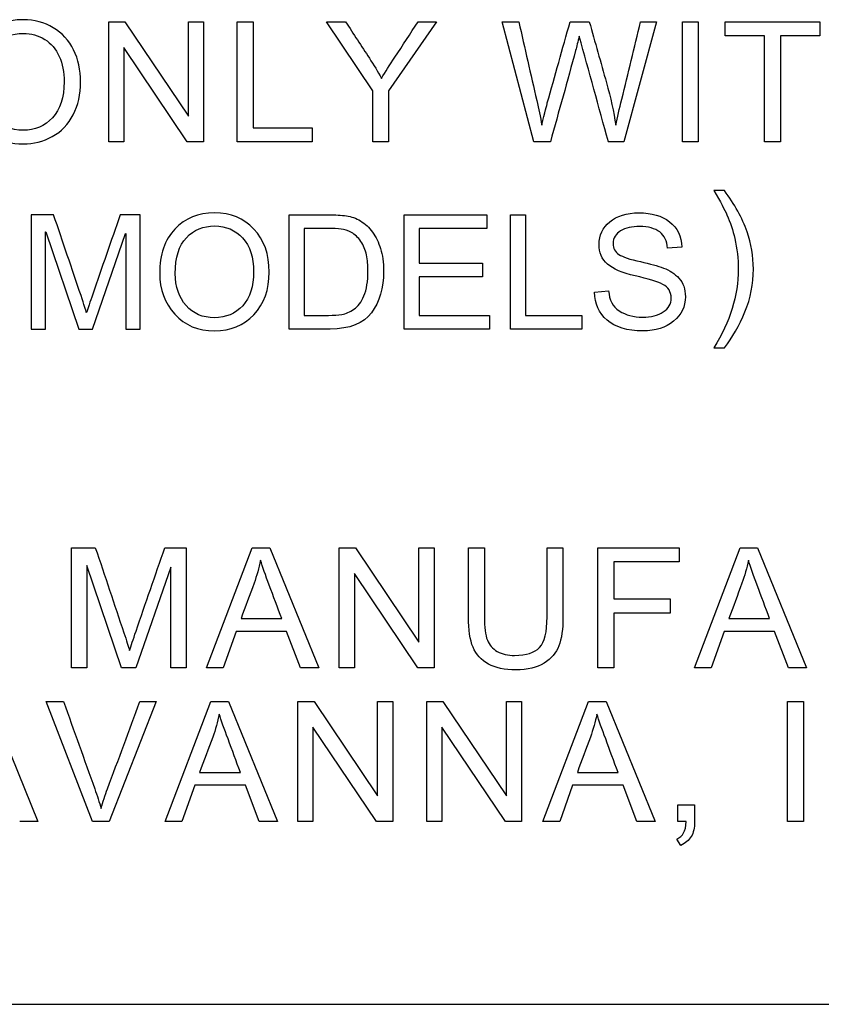
# Model space of a CAD drawing. Units: inches. Extents: x 1.3 to 16.2, y 1.2 to 10.1.
# Drawn here: x 2.4 to 2.4, y 3.6 to 3.6 of the extents above; entities that cross this region are included whole.
import ezdxf

# ---------------------------------------------------------------- set-up
doc = ezdxf.new("R2010")
doc.units = ezdxf.units.IN
doc.header["$MEASUREMENT"] = 0
doc.layers.add('20', color=7, linetype='Continuous')
doc.layers.add('DV2_Default', color=7, linetype='Continuous')

# ---------------------------------------------------------------- blocks, each defined once
blk = doc.blocks.new('SE3')
at = {"layer": 'DV2_Default', "color": 7, "linetype": 'Continuous'}
for p, q in [((2.416582, 3.625475), (2.416582, 3.628682)), ((2.416582, 3.628682), (2.417015, 3.628682)), ((2.417015, 3.628682), (2.418709, 3.626161)), ((2.418709, 3.626161), (2.418709, 3.628682)), ((2.418709, 3.628682), (2.419113, 3.628682)), ((2.419113, 3.628682), (2.419113, 3.625475)), ((2.420012, 3.625475), (2.420012, 3.628682)), ((2.420012, 3.628682), (2.420436, 3.628682)), ((2.420436, 3.628682), (2.420436, 3.625854)), ((2.423627, 3.626834), (2.422393, 3.628682)), ((2.422393, 3.628682), (2.422902, 3.628682)), ((2.42533, 3.628682), (2.424051, 3.626834)), ((2.424837, 3.628682), (2.42533, 3.628682)), ((2.427925, 3.625475), (2.427086, 3.628682)), ((2.427086, 3.628682), (2.427525, 3.628682)), ((2.428895, 3.628682), (2.429406, 3.628682)), ((2.4312, 3.628682), (2.430325, 3.625475)), ((2.430774, 3.628682), (2.4312, 3.628682)), ((2.43189, 3.625475), (2.43189, 3.628682)), ((2.43189, 3.628682), (2.432314, 3.628682)), ((2.432314, 3.628682), (2.432314, 3.625475)), ((2.433029, 3.628302), (2.433029, 3.628682)), ((2.433029, 3.628682), (2.43556, 3.628682)), ((2.43556, 3.628682), (2.43556, 3.628302)), ((2.434082, 3.628302), (2.433029, 3.628302)), ((2.434082, 3.625475), (2.434082, 3.628302)), ((2.434508, 3.628302), (2.434508, 3.625475)), ((2.43556, 3.628302), (2.434508, 3.628302)), ((2.416985, 3.627996), (2.416985, 3.625475)), ((2.418679, 3.625475), (2.416985, 3.627996)), ((2.423627, 3.625475), (2.423627, 3.626834)), ((2.424051, 3.626834), (2.424051, 3.625475)), ((2.420436, 3.625854), (2.422011, 3.625854)), ((2.422011, 3.625854), (2.422011, 3.625475)), ((2.416985, 3.625475), (2.416582, 3.625475)), ((2.419113, 3.625475), (2.418679, 3.625475)), ((2.422011, 3.625475), (2.420012, 3.625475)), ((2.424051, 3.625475), (2.423627, 3.625475)), ((2.428368, 3.625475), (2.427925, 3.625475)), ((2.430325, 3.625475), (2.429915, 3.625475)), ((2.432314, 3.625475), (2.43189, 3.625475)), ((2.434508, 3.625475), (2.434082, 3.625475)), ((2.433012, 3.624176), (2.432733, 3.624176)), ((2.414512, 3.623531), (2.414512, 3.62048)), ((2.415111, 3.623531), (2.414512, 3.623531)), ((2.414512, 3.623531), (2.414512, 3.62048)), ((2.415111, 3.623531), (2.414512, 3.623531)), ((2.417421, 3.623531), (2.416889, 3.623531)), ((2.417421, 3.623531), (2.416889, 3.623531)), ((2.417421, 3.62048), (2.417421, 3.623531)), ((2.417421, 3.62048), (2.417421, 3.623531)), ((2.421395, 3.62048), (2.421395, 3.623531)), ((2.421395, 3.62048), (2.421395, 3.623531)), ((2.424466, 3.623531), (2.426672, 3.623531)), ((2.424466, 3.62048), (2.424466, 3.623531)), ((2.424466, 3.623531), (2.426672, 3.623531)), ((2.424466, 3.62048), (2.424466, 3.623531)), ((2.426672, 3.623531), (2.426672, 3.623165)), ((2.426672, 3.623531), (2.426672, 3.623165)), ((2.427301, 3.623531), (2.427703, 3.623531)), ((2.427301, 3.62048), (2.427301, 3.623531)), ((2.427301, 3.623531), (2.427703, 3.623531)), ((2.427301, 3.62048), (2.427301, 3.623531)), ((2.427703, 3.623531), (2.427703, 3.620845)), ((2.427703, 3.623531), (2.427703, 3.620845)), ((2.414892, 3.623076), (2.414906, 3.623076)), ((2.414892, 3.62048), (2.414892, 3.623076)), ((2.414892, 3.623076), (2.414906, 3.623076)), ((2.414892, 3.62048), (2.414892, 3.623076)), ((2.414906, 3.623076), (2.415781, 3.62048)), ((2.414906, 3.623076), (2.415781, 3.62048)), ((2.416148, 3.62048), (2.417033, 3.623033)), ((2.416148, 3.62048), (2.417033, 3.623033)), ((2.417033, 3.623033), (2.417041, 3.623033)), ((2.417033, 3.623033), (2.417041, 3.623033)), ((2.417041, 3.623033), (2.417041, 3.62048)), ((2.417041, 3.623033), (2.417041, 3.62048)), ((2.421795, 3.623165), (2.421795, 3.620845)), ((2.421795, 3.623165), (2.421795, 3.620845)), ((2.424867, 3.623165), (2.424867, 3.622236)), ((2.426672, 3.623165), (2.424867, 3.623165)), ((2.424867, 3.623165), (2.424867, 3.622236)), ((2.426672, 3.623165), (2.424867, 3.623165)), ((2.431878, 3.622666), (2.431498, 3.622635)), ((2.431878, 3.622666), (2.431498, 3.622635)), ((2.424867, 3.622236), (2.426556, 3.622236)), ((2.424867, 3.622236), (2.426556, 3.622236)), ((2.426556, 3.622236), (2.426556, 3.62187)), ((2.426556, 3.622236), (2.426556, 3.62187)), ((2.424867, 3.62187), (2.424867, 3.620845)), ((2.426556, 3.62187), (2.424867, 3.62187)), ((2.424867, 3.62187), (2.424867, 3.620845)), ((2.426556, 3.62187), (2.424867, 3.62187)), ((2.429544, 3.621464), (2.429923, 3.621497)), ((2.429544, 3.621464), (2.429923, 3.621497)), ((2.415992, 3.62092), (2.415984, 3.62092)), ((2.415992, 3.62092), (2.415984, 3.62092)), ((2.424867, 3.620845), (2.426743, 3.620845)), ((2.424867, 3.620845), (2.426743, 3.620845)), ((2.426743, 3.620845), (2.426743, 3.62048)), ((2.426743, 3.620845), (2.426743, 3.62048)), ((2.427703, 3.620845), (2.429207, 3.620845)), ((2.427703, 3.620845), (2.429207, 3.620845)), ((2.429207, 3.620845), (2.429207, 3.62048)), ((2.429207, 3.620845), (2.429207, 3.62048)), ((2.414512, 3.62048), (2.414892, 3.62048)), ((2.414512, 3.62048), (2.414892, 3.62048)), ((2.415781, 3.62048), (2.416148, 3.62048)), ((2.415781, 3.62048), (2.416148, 3.62048)), ((2.417041, 3.62048), (2.417421, 3.62048)), ((2.417041, 3.62048), (2.417421, 3.62048)), ((2.426743, 3.62048), (2.424466, 3.62048)), ((2.426743, 3.62048), (2.424466, 3.62048)), ((2.429207, 3.62048), (2.427301, 3.62048)), ((2.429207, 3.62048), (2.427301, 3.62048)), ((2.432733, 3.619976), (2.433012, 3.619976)), ((2.415589, 3.611436), (2.415589, 3.614643)), ((2.415589, 3.614643), (2.416224, 3.614643)), ((2.41808, 3.614643), (2.418651, 3.614643)), ((2.418651, 3.614643), (2.418651, 3.611436)), ((2.419191, 3.611436), (2.420414, 3.614643)), ((2.420414, 3.614643), (2.420877, 3.614643)), ((2.420877, 3.614643), (2.422185, 3.611436)), ((2.422732, 3.611436), (2.422732, 3.614643)), ((2.422732, 3.614643), (2.423164, 3.614643)), ((2.423164, 3.614643), (2.424858, 3.61212)), ((2.424858, 3.61212), (2.424858, 3.614643)), ((2.424858, 3.614643), (2.425263, 3.614643)), ((2.425263, 3.614643), (2.425263, 3.611436)), ((2.426183, 3.614643), (2.426607, 3.614643)), ((2.42828, 3.614643), (2.428704, 3.614643)), ((2.429634, 3.611436), (2.429634, 3.614643)), ((2.429634, 3.614643), (2.431801, 3.614643)), ((2.431801, 3.614643), (2.431801, 3.614264)), ((2.432211, 3.611436), (2.433434, 3.614643)), ((2.433434, 3.614643), (2.433899, 3.614643)), ((2.433899, 3.614643), (2.435205, 3.611436)), ((2.431801, 3.614264), (2.430058, 3.614264)), ((2.430058, 3.614264), (2.430058, 3.613273)), ((2.415998, 3.614168), (2.415998, 3.611436)), ((2.416925, 3.611436), (2.415998, 3.614168)), ((2.418242, 3.614119), (2.417306, 3.611436)), ((2.418242, 3.611436), (2.418242, 3.614119)), ((2.423137, 3.613957), (2.423137, 3.611436)), ((2.424831, 3.611436), (2.423137, 3.613957)), ((2.430058, 3.613273), (2.431567, 3.613273)), ((2.431567, 3.613273), (2.431567, 3.612894)), ((2.420112, 3.612749), (2.421198, 3.612749)), ((2.430058, 3.612894), (2.430058, 3.611436)), ((2.431567, 3.612894), (2.430058, 3.612894)), ((2.433132, 3.612749), (2.434219, 3.612749)), ((2.419986, 3.612406), (2.419639, 3.611436)), ((2.42133, 3.612406), (2.419986, 3.612406)), ((2.421701, 3.611436), (2.42133, 3.612406)), ((2.433006, 3.612406), (2.432661, 3.611436)), ((2.434353, 3.612406), (2.433006, 3.612406)), ((2.434724, 3.611436), (2.434353, 3.612406)), ((2.415998, 3.611436), (2.415589, 3.611436)), ((2.417306, 3.611436), (2.416925, 3.611436)), ((2.418651, 3.611436), (2.418242, 3.611436)), ((2.419639, 3.611436), (2.419191, 3.611436)), ((2.422185, 3.611436), (2.421701, 3.611436)), ((2.423137, 3.611436), (2.422732, 3.611436)), ((2.425263, 3.611436), (2.424831, 3.611436)), ((2.430058, 3.611436), (2.429634, 3.611436)), ((2.432661, 3.611436), (2.432211, 3.611436)), ((2.435205, 3.611436), (2.434724, 3.611436)), ((2.413381, 3.610537), (2.414687, 3.60733)), ((2.416153, 3.60733), (2.414915, 3.610537)), ((2.414915, 3.610537), (2.415375, 3.610537)), ((2.417847, 3.610537), (2.416596, 3.60733)), ((2.417412, 3.610537), (2.417847, 3.610537)), ((2.418086, 3.60733), (2.41931, 3.610537)), ((2.41931, 3.610537), (2.419774, 3.610537)), ((2.419774, 3.610537), (2.421083, 3.60733)), ((2.421627, 3.60733), (2.421627, 3.610537)), ((2.421627, 3.610537), (2.422062, 3.610537)), ((2.422062, 3.610537), (2.423756, 3.608016)), ((2.423756, 3.608016), (2.423756, 3.610537)), ((2.423756, 3.610537), (2.424161, 3.610537)), ((2.424161, 3.610537), (2.424161, 3.60733)), ((2.42507, 3.60733), (2.42507, 3.610537)), ((2.42507, 3.610537), (2.425502, 3.610537)), ((2.425502, 3.610537), (2.427196, 3.608016)), ((2.427196, 3.608016), (2.427196, 3.610537)), ((2.427196, 3.610537), (2.427601, 3.610537)), ((2.427601, 3.610537), (2.427601, 3.60733)), ((2.428167, 3.60733), (2.42939, 3.610537)), ((2.42939, 3.610537), (2.429853, 3.610537)), ((2.429853, 3.610537), (2.431161, 3.60733)), ((2.4347, 3.60733), (2.4347, 3.610537)), ((2.4347, 3.610537), (2.435124, 3.610537)), ((2.435124, 3.610537), (2.435124, 3.60733)), ((2.422032, 3.609851), (2.422032, 3.60733)), ((2.423726, 3.60733), (2.422032, 3.609851)), ((2.425475, 3.609851), (2.425475, 3.60733)), ((2.427169, 3.60733), (2.425475, 3.609851)), ((2.419007, 3.608645), (2.420096, 3.608645)), ((2.429088, 3.608645), (2.430174, 3.608645)), ((2.418883, 3.6083), (2.418536, 3.60733)), ((2.420228, 3.6083), (2.418883, 3.6083)), ((2.420599, 3.60733), (2.420228, 3.6083)), ((2.428962, 3.6083), (2.428617, 3.60733)), ((2.430309, 3.6083), (2.428962, 3.6083)), ((2.430677, 3.60733), (2.430309, 3.6083)), ((2.431767, 3.60733), (2.431767, 3.60778)), ((2.431767, 3.60778), (2.432217, 3.60778)), ((2.414687, 3.60733), (2.414206, 3.60733)), ((2.416596, 3.60733), (2.416153, 3.60733)), ((2.418536, 3.60733), (2.418086, 3.60733)), ((2.421083, 3.60733), (2.420599, 3.60733)), ((2.422032, 3.60733), (2.421627, 3.60733)), ((2.424161, 3.60733), (2.423726, 3.60733)), ((2.425475, 3.60733), (2.42507, 3.60733)), ((2.427601, 3.60733), (2.427169, 3.60733)), ((2.428617, 3.60733), (2.428167, 3.60733)), ((2.431161, 3.60733), (2.430677, 3.60733)), ((2.431991, 3.60733), (2.431767, 3.60733)), ((2.435124, 3.60733), (2.4347, 3.60733)), ((2.431846, 3.606697), (2.431742, 3.606866)), ((2.373724, 3.602454), (2.545224, 3.602454))]:
    blk.add_line(p, q, dxfattribs=at)
blk.add_arc((1.658398, 3.414722), 0.799785, 15.278563, 15.488031, dxfattribs=at)
for points, knots in [([(2.412764, 3.627035), (2.412764, 3.627567), (2.412907, 3.627983), (2.413193, 3.628285), (2.413478, 3.628588), (2.413849, 3.628737), (2.414597, 3.628737), (2.414863, 3.628665), (2.4151, 3.628524), (2.415338, 3.628383), (2.41552, 3.628185), (2.415645, 3.627932), (2.41577, 3.627681), (2.415831, 3.627393), (2.415831, 3.626747), (2.415767, 3.626457), (2.415635, 3.626201), (2.415502, 3.625944), (2.415317, 3.62575), (2.414836, 3.625485), (2.414578, 3.625419), (2.413996, 3.625419), (2.413728, 3.625492), (2.413489, 3.625639), (2.413253, 3.625784), (2.413071, 3.625984), (2.41295, 3.626236), (2.412828, 3.626488), (2.412764, 3.626753), (2.412764, 3.627035)], [0, 0, 0, 0, 0.133474, 0.133474, 0.133474, 0.256582, 0.256582, 0.337299, 0.337299, 0.337299, 0.417738, 0.417738, 0.417738, 0.504922, 0.504922, 0.593849, 0.593849, 0.593849, 0.673091, 0.673091, 0.752332, 0.752332, 0.838227, 0.838227, 0.838227, 0.918521, 0.918521, 0.918521, 1, 1, 1, 1]), ([(2.422902, 3.628682), (2.423114, 3.628358), (2.423326, 3.628034), (2.423537, 3.62771), (2.423655, 3.62753), (2.423761, 3.62735), (2.423863, 3.627171)], [0, 0, 0, 0, 0.648152, 0.648152, 0.648152, 1, 1, 1, 1]), ([(2.423863, 3.627171), (2.423961, 3.627337), (2.424079, 3.627527), (2.424217, 3.627736), (2.424426, 3.62805), (2.424631, 3.628366), (2.424837, 3.628682)], [0, 0, 0, 0, 0.370715, 0.370715, 0.370715, 1, 1, 1, 1]), ([(2.427525, 3.628682), (2.427684, 3.627981), (2.427844, 3.62728), (2.428004, 3.626579), (2.428055, 3.626356), (2.428104, 3.62614), (2.42814, 3.625924)], [0, 0, 0, 0, 0.763459, 0.763459, 0.763459, 1, 1, 1, 1]), ([(2.42814, 3.625924), (2.428223, 3.626265), (2.428272, 3.626461), (2.428287, 3.626515), (2.42849, 3.627237), (2.428692, 3.627959), (2.428895, 3.628682)], [0, 0, 0, 0, 0.212775, 0.212775, 0.212775, 1, 1, 1, 1]), ([(2.429406, 3.628682), (2.429559, 3.62814), (2.429712, 3.627598), (2.429864, 3.627056), (2.429978, 3.626653), (2.43006, 3.626276), (2.430114, 3.625924)], [0, 0, 0, 0, 0.592994, 0.592994, 0.592994, 1, 1, 1, 1]), ([(2.430114, 3.625924), (2.430156, 3.626125), (2.430209, 3.626357), (2.430276, 3.626619), (2.430448, 3.627305), (2.430608, 3.627994), (2.430774, 3.628682)], [0, 0, 0, 0, 0.251577, 0.251577, 0.251577, 1, 1, 1, 1]), ([(2.413205, 3.62703), (2.413205, 3.626645), (2.413308, 3.62634), (2.413517, 3.626118), (2.413724, 3.625898), (2.413983, 3.625784), (2.414296, 3.625786), (2.414614, 3.625788), (2.414876, 3.625897), (2.415289, 3.626344), (2.415392, 3.626664), (2.415392, 3.627337), (2.415349, 3.627563), (2.41526, 3.627759), (2.415171, 3.627953), (2.415042, 3.628104), (2.414874, 3.628211), (2.414704, 3.628318), (2.414514, 3.628371), (2.414303, 3.628373), (2.414002, 3.628376), (2.413745, 3.628268), (2.413529, 3.628062), (2.413314, 3.627855), (2.413205, 3.627512), (2.413205, 3.62703)], [0, 0, 0, 0, 0.129251, 0.129251, 0.129251, 0.243599, 0.243599, 0.243599, 0.373516, 0.373516, 0.503434, 0.503434, 0.585135, 0.585135, 0.585135, 0.663983, 0.663983, 0.663983, 0.74269, 0.74269, 0.74269, 0.854731, 0.854731, 0.854731, 1, 1, 1, 1]), ([(2.42914, 3.628294), (2.429104, 3.628147), (2.429069, 3.628021), (2.429042, 3.627917), (2.428825, 3.627101), (2.428593, 3.626289), (2.428368, 3.625475)], [0, 0, 0, 0, 0.13333, 0.13333, 0.13333, 1, 1, 1, 1]), ([(2.432733, 3.624176), (2.432908, 3.623873), (2.433023, 3.623656), (2.43308, 3.623528), (2.433171, 3.623327), (2.433238, 3.623117), (2.433289, 3.622897), (2.433353, 3.622625), (2.433381, 3.622352), (2.433381, 3.621376), (2.433166, 3.620675), (2.432733, 3.619976)], [0, 0, 0, 0, 0.165018, 0.165018, 0.165018, 0.314369, 0.314369, 0.314369, 0.507483, 0.507483, 1, 1, 1, 1]), ([(2.432733, 3.624176), (2.432908, 3.623873), (2.433023, 3.623656), (2.43308, 3.623528), (2.433171, 3.623327), (2.433238, 3.623117), (2.433289, 3.622897), (2.433353, 3.622625), (2.433381, 3.622352), (2.433381, 3.621376), (2.433166, 3.620675), (2.432733, 3.619976)], [0, 0, 0, 0, 0.165018, 0.165018, 0.165018, 0.314369, 0.314369, 0.314369, 0.507483, 0.507483, 1, 1, 1, 1]), ([(2.433012, 3.619976), (2.433229, 3.620251), (2.433411, 3.62057), (2.433562, 3.620937), (2.433714, 3.621305), (2.433786, 3.621685), (2.433786, 3.622424), (2.43373, 3.622757), (2.433617, 3.623074), (2.433486, 3.623443), (2.433285, 3.623812), (2.433012, 3.624176)], [0, 0, 0, 0, 0.243685, 0.243685, 0.243685, 0.499334, 0.499334, 0.723201, 0.723201, 0.723201, 1, 1, 1, 1]), ([(2.433012, 3.619976), (2.433229, 3.620251), (2.433411, 3.62057), (2.433562, 3.620937), (2.433714, 3.621305), (2.433786, 3.621685), (2.433786, 3.622424), (2.43373, 3.622757), (2.433617, 3.623074), (2.433486, 3.623443), (2.433285, 3.623812), (2.433012, 3.624176)], [0, 0, 0, 0, 0.243685, 0.243685, 0.243685, 0.499334, 0.499334, 0.723201, 0.723201, 0.723201, 1, 1, 1, 1]), ([(2.415984, 3.62092), (2.415972, 3.620979), (2.415923, 3.621131), (2.415842, 3.621371), (2.415598, 3.622091), (2.415355, 3.622811), (2.415111, 3.623531)], [0, 0, 0, 0, 0.171702, 0.171702, 0.171702, 1, 1, 1, 1]), ([(2.415984, 3.62092), (2.415972, 3.620979), (2.415923, 3.621131), (2.415842, 3.621371), (2.415598, 3.622091), (2.415355, 3.622811), (2.415111, 3.623531)], [0, 0, 0, 0, 0.171702, 0.171702, 0.171702, 1, 1, 1, 1]), ([(2.416889, 3.623531), (2.416644, 3.622823), (2.416397, 3.622116), (2.416154, 3.621408), (2.416083, 3.6212), (2.416028, 3.621036), (2.415992, 3.62092)], [0, 0, 0, 0, 0.81396, 0.81396, 0.81396, 1, 1, 1, 1]), ([(2.416889, 3.623531), (2.416644, 3.622823), (2.416397, 3.622116), (2.416154, 3.621408), (2.416083, 3.6212), (2.416028, 3.621036), (2.415992, 3.62092)], [0, 0, 0, 0, 0.81396, 0.81396, 0.81396, 1, 1, 1, 1]), ([(2.419408, 3.623581), (2.419834, 3.623581), (2.420185, 3.623435), (2.420457, 3.623147), (2.42073, 3.622858), (2.420865, 3.622475), (2.420865, 3.621529), (2.420727, 3.62115), (2.420453, 3.620862), (2.42018, 3.620574), (2.419832, 3.620431), (2.418967, 3.620431), (2.418612, 3.620579), (2.418344, 3.620878), (2.418077, 3.621175), (2.417942, 3.621537), (2.417942, 3.622467), (2.418078, 3.622861), (2.418622, 3.623437), (2.418973, 3.623581), (2.419408, 3.623581)], [0, 0, 0, 0, 0.121069, 0.121069, 0.121069, 0.249928, 0.249928, 0.378788, 0.378788, 0.378788, 0.49835, 0.49835, 0.622487, 0.622487, 0.622487, 0.73617, 0.73617, 0.868085, 0.868085, 1, 1, 1, 1]), ([(2.419408, 3.623581), (2.419834, 3.623581), (2.420185, 3.623435), (2.420457, 3.623147), (2.42073, 3.622858), (2.420865, 3.622475), (2.420865, 3.621529), (2.420727, 3.62115), (2.420453, 3.620862), (2.42018, 3.620574), (2.419832, 3.620431), (2.418967, 3.620431), (2.418612, 3.620579), (2.418344, 3.620878), (2.418077, 3.621175), (2.417942, 3.621537), (2.417942, 3.622467), (2.418078, 3.622861), (2.418622, 3.623437), (2.418973, 3.623581), (2.419408, 3.623581)], [0, 0, 0, 0, 0.121069, 0.121069, 0.121069, 0.249928, 0.249928, 0.378788, 0.378788, 0.378788, 0.49835, 0.49835, 0.622487, 0.622487, 0.622487, 0.73617, 0.73617, 0.868085, 0.868085, 1, 1, 1, 1]), ([(2.421395, 3.623531), (2.421745, 3.623531), (2.422096, 3.623531), (2.422446, 3.623531), (2.422631, 3.623531), (2.422789, 3.62352), (2.422923, 3.623502), (2.423055, 3.623484), (2.423183, 3.623437), (2.423426, 3.623291), (2.423532, 3.623192), (2.423623, 3.623064), (2.423714, 3.622937), (2.423786, 3.62279), (2.423836, 3.622625), (2.423888, 3.622458), (2.423916, 3.622258), (2.423916, 3.621572), (2.423808, 3.621203), (2.423595, 3.620914), (2.423381, 3.620625), (2.423014, 3.62048), (2.422493, 3.62048), (2.422127, 3.62048), (2.421761, 3.62048), (2.421395, 3.62048)], [0, 0, 0, 0, 0.150597, 0.150597, 0.150597, 0.219091, 0.219091, 0.219091, 0.279942, 0.279942, 0.340793, 0.340793, 0.340793, 0.410918, 0.410918, 0.410918, 0.49862, 0.49862, 0.666463, 0.666463, 0.666463, 0.842735, 0.842735, 0.842735, 1, 1, 1, 1]), ([(2.421395, 3.623531), (2.421745, 3.623531), (2.422096, 3.623531), (2.422446, 3.623531), (2.422631, 3.623531), (2.422789, 3.62352), (2.422923, 3.623502), (2.423055, 3.623484), (2.423183, 3.623437), (2.423426, 3.623291), (2.423532, 3.623192), (2.423623, 3.623064), (2.423714, 3.622937), (2.423786, 3.62279), (2.423836, 3.622625), (2.423888, 3.622458), (2.423916, 3.622258), (2.423916, 3.621572), (2.423808, 3.621203), (2.423595, 3.620914), (2.423381, 3.620625), (2.423014, 3.62048), (2.422493, 3.62048), (2.422127, 3.62048), (2.421761, 3.62048), (2.421395, 3.62048)], [0, 0, 0, 0, 0.150597, 0.150597, 0.150597, 0.219091, 0.219091, 0.219091, 0.279942, 0.279942, 0.340793, 0.340793, 0.340793, 0.410918, 0.410918, 0.410918, 0.49862, 0.49862, 0.666463, 0.666463, 0.666463, 0.842735, 0.842735, 0.842735, 1, 1, 1, 1]), ([(2.429923, 3.621497), (2.42994, 3.621253), (2.430035, 3.621075), (2.430207, 3.620963), (2.430379, 3.620852), (2.430587, 3.620795), (2.430829, 3.620797), (2.431056, 3.620799), (2.431241, 3.620841), (2.431381, 3.620935), (2.43152, 3.621027), (2.431592, 3.621152), (2.431592, 3.621474), (2.431517, 3.621594), (2.431368, 3.621671), (2.43122, 3.621749), (2.430973, 3.621822), (2.430632, 3.621899), (2.430289, 3.621976), (2.430041, 3.622079), (2.429741, 3.622347), (2.429666, 3.622522), (2.429666, 3.62298), (2.429761, 3.623181), (2.429952, 3.623342), (2.430142, 3.623501), (2.430404, 3.623581), (2.431072, 3.623581), (2.431344, 3.623502), (2.431549, 3.623344), (2.431756, 3.623184), (2.431866, 3.622958), (2.431878, 3.622666)], [0, 0, 0, 0, 0.077588, 0.077588, 0.077588, 0.1580786, 0.1580786, 0.1580786, 0.2292814, 0.2292814, 0.2292814, 0.2837562, 0.2837562, 0.3403262, 0.3403262, 0.3403262, 0.4356768, 0.4356768, 0.4356768, 0.5181665, 0.5181665, 0.6006561, 0.6006561, 0.6940407, 0.6940407, 0.6940407, 0.7973214, 0.7973214, 0.9037898, 0.9037898, 0.9037898, 1, 1, 1, 1]), ([(2.429923, 3.621497), (2.42994, 3.621253), (2.430035, 3.621075), (2.430207, 3.620963), (2.430379, 3.620852), (2.430587, 3.620795), (2.430829, 3.620797), (2.431056, 3.620799), (2.431241, 3.620841), (2.431381, 3.620935), (2.43152, 3.621027), (2.431592, 3.621152), (2.431592, 3.621474), (2.431517, 3.621594), (2.431368, 3.621671), (2.43122, 3.621749), (2.430973, 3.621822), (2.430632, 3.621899), (2.430289, 3.621976), (2.430041, 3.622079), (2.429741, 3.622347), (2.429666, 3.622522), (2.429666, 3.62298), (2.429761, 3.623181), (2.429952, 3.623342), (2.430142, 3.623501), (2.430404, 3.623581), (2.431072, 3.623581), (2.431344, 3.623502), (2.431549, 3.623344), (2.431756, 3.623184), (2.431866, 3.622958), (2.431878, 3.622666)], [0, 0, 0, 0, 0.077588, 0.077588, 0.077588, 0.1580786, 0.1580786, 0.1580786, 0.2292814, 0.2292814, 0.2292814, 0.2837562, 0.2837562, 0.3403262, 0.3403262, 0.3403262, 0.4356768, 0.4356768, 0.4356768, 0.5181665, 0.5181665, 0.6006561, 0.6006561, 0.6940407, 0.6940407, 0.6940407, 0.7973214, 0.7973214, 0.9037898, 0.9037898, 0.9037898, 1, 1, 1, 1]), ([(2.419402, 3.620782), (2.419712, 3.620784), (2.419964, 3.620888), (2.420159, 3.621103), (2.420353, 3.621317), (2.420447, 3.621619), (2.420449, 3.622002), (2.420451, 3.622396), (2.420352, 3.622698), (2.420155, 3.622911), (2.419959, 3.623123), (2.419708, 3.62323), (2.419105, 3.62323), (2.418854, 3.623125), (2.418655, 3.622918), (2.418456, 3.622711), (2.418358, 3.62239), (2.418358, 3.621608), (2.418456, 3.621324), (2.418841, 3.62089), (2.419093, 3.62078), (2.419402, 3.620782)], [0, 0, 0, 0, 0.116707, 0.116707, 0.116707, 0.249733, 0.249733, 0.249733, 0.384482, 0.384482, 0.384482, 0.497893, 0.497893, 0.615187, 0.615187, 0.615187, 0.761388, 0.761388, 0.880694, 0.880694, 1, 1, 1, 1]), ([(2.419402, 3.620782), (2.419712, 3.620784), (2.419964, 3.620888), (2.420159, 3.621103), (2.420353, 3.621317), (2.420447, 3.621619), (2.420449, 3.622002), (2.420451, 3.622396), (2.420352, 3.622698), (2.420155, 3.622911), (2.419959, 3.623123), (2.419708, 3.62323), (2.419105, 3.62323), (2.418854, 3.623125), (2.418655, 3.622918), (2.418456, 3.622711), (2.418358, 3.62239), (2.418358, 3.621608), (2.418456, 3.621324), (2.418841, 3.62089), (2.419093, 3.62078), (2.419402, 3.620782)], [0, 0, 0, 0, 0.116707, 0.116707, 0.116707, 0.249733, 0.249733, 0.249733, 0.384482, 0.384482, 0.384482, 0.497893, 0.497893, 0.615187, 0.615187, 0.615187, 0.761388, 0.761388, 0.880694, 0.880694, 1, 1, 1, 1]), ([(2.431498, 3.622635), (2.43148, 3.622828), (2.431411, 3.622972), (2.431285, 3.62307), (2.431161, 3.623166), (2.430985, 3.623216), (2.430542, 3.623216), (2.430372, 3.623177), (2.430242, 3.6231), (2.43011, 3.623022), (2.430045, 3.622909), (2.430045, 3.622631), (2.430094, 3.622534), (2.430297, 3.622404), (2.43049, 3.622341), (2.430774, 3.622278), (2.431026, 3.622222), (2.431232, 3.622165), (2.431391, 3.622108), (2.431552, 3.62205), (2.431687, 3.621958), (2.431914, 3.621714), (2.431971, 3.621548), (2.431971, 3.621081), (2.431866, 3.620864), (2.431657, 3.620691), (2.431448, 3.620519), (2.431178, 3.620431), (2.430414, 3.620431), (2.430094, 3.620527), (2.429881, 3.620717), (2.429667, 3.620909), (2.429556, 3.621158), (2.429544, 3.621464)], [0, 0, 0, 0, 0.061366, 0.061366, 0.061366, 0.132304, 0.132304, 0.195841, 0.195841, 0.195841, 0.257024, 0.257024, 0.310664, 0.310664, 0.364304, 0.364304, 0.364304, 0.443171, 0.443171, 0.443171, 0.510079, 0.510079, 0.576986, 0.576986, 0.662443, 0.662443, 0.662443, 0.765633, 0.765633, 0.896174, 0.896174, 0.896174, 1, 1, 1, 1]), ([(2.431498, 3.622635), (2.43148, 3.622828), (2.431411, 3.622972), (2.431285, 3.62307), (2.431161, 3.623166), (2.430985, 3.623216), (2.430542, 3.623216), (2.430372, 3.623177), (2.430242, 3.6231), (2.43011, 3.623022), (2.430045, 3.622909), (2.430045, 3.622631), (2.430094, 3.622534), (2.430297, 3.622404), (2.43049, 3.622341), (2.430774, 3.622278), (2.431026, 3.622222), (2.431232, 3.622165), (2.431391, 3.622108), (2.431552, 3.62205), (2.431687, 3.621958), (2.431914, 3.621714), (2.431971, 3.621548), (2.431971, 3.621081), (2.431866, 3.620864), (2.431657, 3.620691), (2.431448, 3.620519), (2.431178, 3.620431), (2.430414, 3.620431), (2.430094, 3.620527), (2.429881, 3.620717), (2.429667, 3.620909), (2.429556, 3.621158), (2.429544, 3.621464)], [0, 0, 0, 0, 0.061366, 0.061366, 0.061366, 0.132304, 0.132304, 0.195841, 0.195841, 0.195841, 0.257024, 0.257024, 0.310664, 0.310664, 0.364304, 0.364304, 0.364304, 0.443171, 0.443171, 0.443171, 0.510079, 0.510079, 0.576986, 0.576986, 0.662443, 0.662443, 0.662443, 0.765633, 0.765633, 0.896174, 0.896174, 0.896174, 1, 1, 1, 1]), ([(2.421795, 3.620845), (2.422012, 3.620845), (2.42223, 3.620845), (2.422448, 3.620845), (2.422582, 3.620845), (2.422702, 3.620853), (2.422807, 3.62087), (2.422911, 3.620886), (2.423018, 3.620933), (2.423234, 3.621079), (2.423323, 3.621198), (2.423394, 3.621367), (2.423464, 3.621534), (2.4235, 3.621755), (2.4235, 3.622183), (2.423485, 3.622325), (2.423433, 3.622589), (2.423382, 3.622709), (2.423309, 3.622818), (2.423237, 3.622926), (2.423152, 3.623005), (2.423057, 3.623056), (2.422963, 3.623105), (2.42287, 3.623137), (2.422781, 3.623149), (2.422692, 3.623161), (2.422578, 3.623165), (2.422436, 3.623165), (2.422222, 3.623165), (2.422008, 3.623165), (2.421795, 3.623165)], [0, 0, 0, 0, 0.132089, 0.132089, 0.132089, 0.204933, 0.204933, 0.204933, 0.286312, 0.286312, 0.367691, 0.367691, 0.367691, 0.511754, 0.511754, 0.5912, 0.5912, 0.670647, 0.670647, 0.670647, 0.741309, 0.741309, 0.741309, 0.800509, 0.800509, 0.800509, 0.870363, 0.870363, 0.870363, 1, 1, 1, 1]), ([(2.421795, 3.620845), (2.422012, 3.620845), (2.42223, 3.620845), (2.422448, 3.620845), (2.422582, 3.620845), (2.422702, 3.620853), (2.422807, 3.62087), (2.422911, 3.620886), (2.423018, 3.620933), (2.423234, 3.621079), (2.423323, 3.621198), (2.423394, 3.621367), (2.423464, 3.621534), (2.4235, 3.621755), (2.4235, 3.622183), (2.423485, 3.622325), (2.423433, 3.622589), (2.423382, 3.622709), (2.423309, 3.622818), (2.423237, 3.622926), (2.423152, 3.623005), (2.423057, 3.623056), (2.422963, 3.623105), (2.42287, 3.623137), (2.422781, 3.623149), (2.422692, 3.623161), (2.422578, 3.623165), (2.422436, 3.623165), (2.422222, 3.623165), (2.422008, 3.623165), (2.421795, 3.623165)], [0, 0, 0, 0, 0.132089, 0.132089, 0.132089, 0.204933, 0.204933, 0.204933, 0.286312, 0.286312, 0.367691, 0.367691, 0.367691, 0.511754, 0.511754, 0.5912, 0.5912, 0.670647, 0.670647, 0.670647, 0.741309, 0.741309, 0.741309, 0.800509, 0.800509, 0.800509, 0.870363, 0.870363, 0.870363, 1, 1, 1, 1]), ([(2.416224, 3.614643), (2.416478, 3.613887), (2.416732, 3.613131), (2.416987, 3.612374), (2.417057, 3.612163), (2.417108, 3.612005), (2.41714, 3.611901)], [0, 0, 0, 0, 0.828004, 0.828004, 0.828004, 1, 1, 1, 1]), ([(2.41714, 3.611901), (2.417176, 3.612016), (2.417234, 3.612189), (2.41731, 3.612415), (2.417563, 3.613159), (2.417823, 3.6139), (2.41808, 3.614643)], [0, 0, 0, 0, 0.186651, 0.186651, 0.186651, 1, 1, 1, 1]), ([(2.428704, 3.614643), (2.428704, 3.614025), (2.428704, 3.613408), (2.428704, 3.61279), (2.428704, 3.612468), (2.428667, 3.612212), (2.428522, 3.611833), (2.42839, 3.611677), (2.428201, 3.61156), (2.42801, 3.611442), (2.42776, 3.611381), (2.42715, 3.611381), (2.426905, 3.611432), (2.426713, 3.611537), (2.426524, 3.61164), (2.426387, 3.61179), (2.426304, 3.611986), (2.426221, 3.612181), (2.426183, 3.612451), (2.426183, 3.61279), (2.426183, 3.613408), (2.426183, 3.614025), (2.426183, 3.614643)], [0, 0, 0, 0, 0.229288, 0.229288, 0.229288, 0.315726, 0.315726, 0.402164, 0.402164, 0.402164, 0.498874, 0.498874, 0.592916, 0.592916, 0.592916, 0.669595, 0.669595, 0.669595, 0.770694, 0.770694, 0.770694, 1, 1, 1, 1]), ([(2.428704, 3.614643), (2.428704, 3.614025), (2.428704, 3.613408), (2.428704, 3.61279), (2.428704, 3.612468), (2.428667, 3.612212), (2.428522, 3.611833), (2.42839, 3.611677), (2.428201, 3.61156), (2.42801, 3.611442), (2.42776, 3.611381), (2.42715, 3.611381), (2.426905, 3.611432), (2.426713, 3.611537), (2.426524, 3.61164), (2.426387, 3.61179), (2.426304, 3.611986), (2.426221, 3.612181), (2.426183, 3.612451), (2.426183, 3.61279), (2.426183, 3.613408), (2.426183, 3.614025), (2.426183, 3.614643)], [0, 0, 0, 0, 0.229288, 0.229288, 0.229288, 0.315726, 0.315726, 0.402164, 0.402164, 0.402164, 0.498874, 0.498874, 0.592916, 0.592916, 0.592916, 0.669595, 0.669595, 0.669595, 0.770694, 0.770694, 0.770694, 1, 1, 1, 1]), ([(2.426607, 3.614643), (2.426607, 3.614027), (2.426607, 3.61341), (2.426607, 3.612794), (2.426607, 3.612515), (2.426632, 3.61231), (2.426686, 3.612178), (2.426739, 3.612047), (2.426824, 3.611944), (2.426952, 3.611873), (2.427079, 3.611803), (2.427231, 3.611765), (2.427414, 3.611767), (2.427725, 3.61177), (2.427949, 3.611837), (2.428213, 3.612118), (2.42828, 3.612391), (2.42828, 3.612794), (2.42828, 3.61341), (2.42828, 3.614027), (2.42828, 3.614643)], [0, 0, 0, 0, 0.272323, 0.272323, 0.272323, 0.364219, 0.364219, 0.364219, 0.425055, 0.425055, 0.425055, 0.495712, 0.495712, 0.495712, 0.611734, 0.611734, 0.727756, 0.727756, 0.727756, 1, 1, 1, 1]), ([(2.426607, 3.614643), (2.426607, 3.614027), (2.426607, 3.61341), (2.426607, 3.612794), (2.426607, 3.612515), (2.426632, 3.61231), (2.426686, 3.612178), (2.426739, 3.612047), (2.426824, 3.611944), (2.426952, 3.611873), (2.427079, 3.611803), (2.427231, 3.611765), (2.427414, 3.611767), (2.427725, 3.61177), (2.427949, 3.611837), (2.428213, 3.612118), (2.42828, 3.612391), (2.42828, 3.612794), (2.42828, 3.61341), (2.42828, 3.614027), (2.42828, 3.614643)], [0, 0, 0, 0, 0.272323, 0.272323, 0.272323, 0.364219, 0.364219, 0.364219, 0.425055, 0.425055, 0.425055, 0.495712, 0.495712, 0.495712, 0.611734, 0.611734, 0.727756, 0.727756, 0.727756, 1, 1, 1, 1]), ([(2.420636, 3.614309), (2.420591, 3.6141), (2.420534, 3.613895), (2.420459, 3.613693), (2.420343, 3.613378), (2.420227, 3.613064), (2.420112, 3.612749)], [0, 0, 0, 0, 0.389324, 0.389324, 0.389324, 1, 1, 1, 1]), ([(2.421198, 3.612749), (2.421088, 3.613046), (2.420978, 3.613343), (2.420868, 3.61364), (2.420768, 3.61391), (2.420687, 3.614132), (2.420636, 3.614309)], [0, 0, 0, 0, 0.572832, 0.572832, 0.572832, 1, 1, 1, 1]), ([(2.433656, 3.614309), (2.433613, 3.6141), (2.433554, 3.613895), (2.433479, 3.613693), (2.433363, 3.613378), (2.433248, 3.613064), (2.433132, 3.612749)], [0, 0, 0, 0, 0.389352, 0.389352, 0.389352, 1, 1, 1, 1]), ([(2.434219, 3.612749), (2.434108, 3.613046), (2.433998, 3.613343), (2.433888, 3.61364), (2.433788, 3.613909), (2.433707, 3.614132), (2.433656, 3.614309)], [0, 0, 0, 0, 0.572832, 0.572832, 0.572832, 1, 1, 1, 1]), ([(2.415375, 3.610537), (2.415653, 3.609761), (2.41593, 3.608984), (2.416208, 3.608208), (2.416275, 3.608021), (2.416332, 3.607846), (2.416376, 3.607684)], [0, 0, 0, 0, 0.817911, 0.817911, 0.817911, 1, 1, 1, 1]), ([(2.416376, 3.607684), (2.416425, 3.607857), (2.416483, 3.608033), (2.416549, 3.608208), (2.416842, 3.608983), (2.417124, 3.609761), (2.417412, 3.610537)], [0, 0, 0, 0, 0.181842, 0.181842, 0.181842, 1, 1, 1, 1]), ([(2.419533, 3.610203), (2.419489, 3.609994), (2.419431, 3.609789), (2.419357, 3.609587), (2.419241, 3.609273), (2.419124, 3.608959), (2.419007, 3.608645)], [0, 0, 0, 0, 0.389622, 0.389622, 0.389622, 1, 1, 1, 1]), ([(2.420096, 3.608645), (2.419986, 3.608942), (2.419876, 3.609239), (2.419766, 3.609536), (2.419665, 3.609806), (2.419585, 3.610026), (2.419533, 3.610203)], [0, 0, 0, 0, 0.573527, 0.573527, 0.573527, 1, 1, 1, 1]), ([(2.429612, 3.610203), (2.429569, 3.609994), (2.429509, 3.609789), (2.429435, 3.609587), (2.429319, 3.609273), (2.429203, 3.608959), (2.429088, 3.608645)], [0, 0, 0, 0, 0.389825, 0.389825, 0.389825, 1, 1, 1, 1]), ([(2.430174, 3.608645), (2.430064, 3.608942), (2.429954, 3.609239), (2.429844, 3.609536), (2.429744, 3.609806), (2.429663, 3.610026), (2.429612, 3.610203)], [0, 0, 0, 0, 0.573527, 0.573527, 0.573527, 1, 1, 1, 1]), ([(2.432217, 3.60778), (2.432217, 3.60763), (2.432217, 3.60748), (2.432217, 3.60733), (2.432217, 3.607166), (2.432187, 3.607032), (2.432127, 3.606932), (2.432067, 3.606831), (2.431976, 3.606753), (2.431846, 3.606697)], [0, 0, 0, 0, 0.363942, 0.363942, 0.363942, 0.698443, 0.698443, 0.698443, 1, 1, 1, 1]), ([(2.431742, 3.606866), (2.431825, 3.606902), (2.431887, 3.606955), (2.431925, 3.607028), (2.431963, 3.607099), (2.431987, 3.607198), (2.431991, 3.60733)], [0, 0, 0, 0, 0.444041, 0.444041, 0.444041, 1, 1, 1, 1])]:
    blk.add_open_spline(points, degree=3, knots=knots, dxfattribs=at)
blk = doc.blocks.new('SE1')
at = {"layer": '20'}
blk.add_blockref('SE3', (0, 0), dxfattribs=at)
blk = doc.blocks.new('SE')
at = {"layer": '20'}
blk.add_blockref('SE1', (0, 0), dxfattribs=at)

msp = doc.modelspace()

# ---------------------------------------------------------------- block references
msp.add_blockref('SE', (0, 0))

doc.saveas('drawing.dxf')
